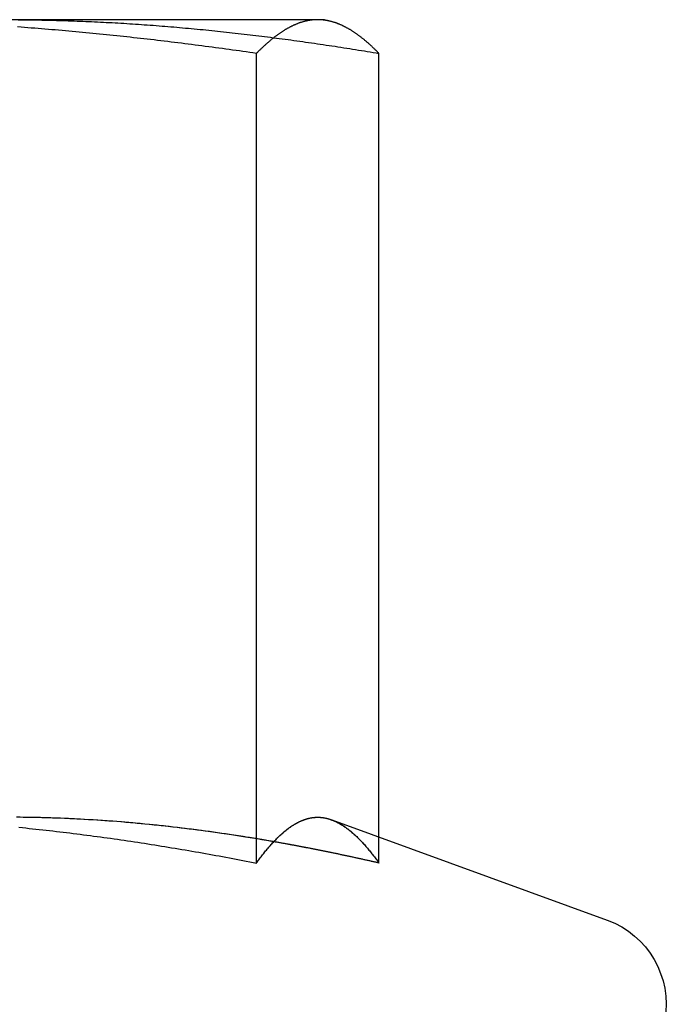
# Model space of a CAD drawing. Extents: x 35 to 1194, y -333 to 374.
# Drawn here: x 158 to 162, y 204 to 210 of the extents above; entities that cross this region are included whole.
import ezdxf

# ---------------------------------------------------------------- set-up
doc = ezdxf.new("R2010")
doc.units = 0
doc.header["$LTSCALE"] = 2
doc.linetypes.add('VERDECKT', pattern=[9.525, 6.35, -3.175])
doc.layers.get('0').update_dxf_attribs({"linetype": 'CONTINUOUS'})
doc.layers.add('STEMPEL', color=3, linetype='CONTINUOUS')

# ---------------------------------------------------------------- blocks, each defined once
blk = doc.blocks.new('A$C9A531FAF')
at = {"extrusion": (0, 1, -2e-16)}
for p, q in [((139.9572, 12.1), (136.9134, 12.1)), ((140, 12.1), (139.9572, 12.1)), ((140, 12.1), (140.0442, 12.0881)), ((139.5804, 6.9179), (139.5804, 11.8927)), ((140.334, 7.0779), (140.334, 11.8927)), ((140.0442, 7.1834), (141.7381, 6.5668))]:
    blk.add_line(p, q, dxfattribs=at)
at = {"color": 1, "linetype": 'VERDECKT', "extrusion": (0, 1, -2e-16)}
blk.add_line((140.334, 6.9179), (140.334, 7.0779), dxfattribs=at)
for points in [[(139.58, 11.8927, 0), (139.559, 11.8958, 0), (139.539, 11.8988, 0), (139.518, 11.9018, 0), (139.497, 11.9047, 0), (139.476, 11.9077, 0), (139.455, 11.9106, 0), (139.434, 11.9136, 0), (139.413, 11.9165, 0), (139.392, 11.9193, 0), (139.371, 11.9222, 0), (139.35, 11.925, 0), (139.329, 11.9279, 0), (139.308, 11.9307, 0), (139.287, 11.9334, 0), (139.266, 11.9362, 0), (139.245, 11.9389, 0), (139.224, 11.9417, 0), (139.203, 11.9444, 0), (139.182, 11.947, 0), (139.161, 11.9497, 0), (139.14, 11.9523, 0), (139.119, 11.955, 0), (139.098, 11.9576, 0), (139.077, 11.9601, 0), (139.056, 11.9627, 0), (139.035, 11.9652, 0), (139.014, 11.9677, 0), (138.993, 11.9702, 0), (138.972, 11.9727, 0), (138.951, 11.9752, 0), (138.93, 11.9776, 0), (138.909, 11.98, 0), (138.888, 11.9824, 0), (138.867, 11.9848, 0), (138.846, 11.9871, 0), (138.825, 11.9894, 0), (138.804, 11.9917, 0), (138.783, 11.994, 0), (138.763, 11.9963, 0), (138.742, 11.9985, 0), (138.721, 12.0007, 0), (138.7, 12.0029, 0), (138.679, 12.0051, 0), (138.658, 12.0073, 0), (138.637, 12.0094, 0), (138.616, 12.0115, 0), (138.595, 12.0136, 0), (138.574, 12.0156, 0), (138.553, 12.0177, 0), (138.532, 12.0197, 0), (138.511, 12.0217, 0), (138.49, 12.0237, 0), (138.469, 12.0256, 0), (138.448, 12.0275, 0), (138.427, 12.0294, 0), (138.406, 12.0313, 0), (138.385, 12.0332, 0), (138.364, 12.035, 0), (138.343, 12.0368, 0), (138.322, 12.0386, 0), (138.301, 12.0403, 0), (138.28, 12.0421, 0), (138.259, 12.0438, 0), (138.238, 12.0455, 0), (138.217, 12.0471, 0), (138.196, 12.0488, 0), (138.175, 12.0504, 0), (138.154, 12.052, 0), (138.133, 12.0535, 0), (138.112, 12.0551, 0)], [(139.957, 12.1, 0), (139.954, 12.1, 0), (139.951, 12.0999, 0), (139.948, 12.0999, 0), (139.945, 12.0998, 0), (139.942, 12.0996, 0), (139.939, 12.0995, 0), (139.936, 12.0993, 0), (139.933, 12.0991, 0), (139.931, 12.0988, 0), (139.928, 12.0986, 0), (139.925, 12.0983, 0), (139.922, 12.0979, 0), (139.919, 12.0976, 0), (139.916, 12.0972, 0), (139.913, 12.0968, 0), (139.91, 12.0963, 0), (139.907, 12.0959, 0), (139.904, 12.0954, 0), (139.901, 12.0948, 0), (139.898, 12.0943, 0), (139.895, 12.0937, 0), (139.892, 12.0931, 0), (139.889, 12.0925, 0), (139.886, 12.0918, 0), (139.883, 12.0911, 0), (139.88, 12.0904, 0), (139.877, 12.0896, 0), (139.874, 12.0889, 0), (139.871, 12.0881, 0), (139.868, 12.0873, 0), (139.865, 12.0864, 0), (139.862, 12.0855, 0), (139.859, 12.0846, 0), (139.856, 12.0837, 0), (139.853, 12.0827, 0), (139.85, 12.0817, 0), (139.847, 12.0807, 0), (139.844, 12.0797, 0), (139.842, 12.0786, 0), (139.839, 12.0776, 0), (139.836, 12.0764, 0), (139.833, 12.0753, 0), (139.83, 12.0741, 0), (139.827, 12.0729, 0), (139.824, 12.0717, 0), (139.821, 12.0705, 0), (139.818, 12.0692, 0), (139.815, 12.0679, 0), (139.812, 12.0666, 0), (139.809, 12.0653, 0), (139.806, 12.0639, 0), (139.803, 12.0625, 0), (139.8, 12.0611, 0), (139.797, 12.0596, 0), (139.794, 12.0582, 0), (139.791, 12.0567, 0), (139.788, 12.0552, 0), (139.785, 12.0536, 0), (139.782, 12.0521, 0), (139.779, 12.0505, 0), (139.776, 12.0489, 0), (139.773, 12.0472, 0), (139.77, 12.0456, 0), (139.767, 12.0439, 0), (139.764, 12.0422, 0), (139.761, 12.0404, 0), (139.758, 12.0387, 0), (139.755, 12.0369, 0), (139.753, 12.0351, 0), (139.75, 12.0332, 0), (139.747, 12.0314, 0), (139.744, 12.0295, 0), (139.741, 12.0276, 0), (139.738, 12.0257, 0), (139.735, 12.0238, 0), (139.732, 12.0218, 0), (139.729, 12.0198, 0), (139.726, 12.0178, 0), (139.723, 12.0157, 0), (139.72, 12.0137, 0), (139.717, 12.0116, 0), (139.714, 12.0095, 0), (139.711, 12.0074, 0), (139.708, 12.0052, 0), (139.705, 12.003, 0), (139.702, 12.0008, 0), (139.699, 11.9986, 0), (139.696, 11.9964, 0), (139.693, 11.9941, 0), (139.69, 11.9919, 0), (139.687, 11.9895, 0), (139.684, 11.9872, 0), (139.681, 11.9849, 0), (139.678, 11.9825, 0), (139.675, 11.9801, 0), (139.672, 11.9777, 0), (139.669, 11.9753, 0), (139.666, 11.9728, 0), (139.664, 11.9703, 0), (139.661, 11.9678, 0), (139.658, 11.9653, 0), (139.655, 11.9628, 0), (139.652, 11.9602, 0), (139.649, 11.9576, 0), (139.646, 11.955, 0), (139.643, 11.9524, 0), (139.64, 11.9498, 0), (139.637, 11.9471, 0), (139.634, 11.9444, 0), (139.631, 11.9417, 0), (139.628, 11.939, 0), (139.625, 11.9363, 0), (139.622, 11.9335, 0), (139.619, 11.9307, 0), (139.616, 11.9279, 0), (139.613, 11.9251, 0), (139.61, 11.9222, 0), (139.607, 11.9194, 0), (139.604, 11.9165, 0), (139.601, 11.9136, 0), (139.598, 11.9107, 0), (139.595, 11.9077, 0), (139.592, 11.9048, 0), (139.589, 11.9018, 0), (139.586, 11.8988, 0), (139.583, 11.8958, 0), (139.58, 11.8927, 0)], [(140.334, 11.8927, 0), (140.331, 11.8958, 0), (140.328, 11.8988, 0), (140.325, 11.9018, 0), (140.322, 11.9048, 0), (140.319, 11.9077, 0), (140.316, 11.9107, 0), (140.313, 11.9136, 0), (140.31, 11.9165, 0), (140.307, 11.9194, 0), (140.304, 11.9222, 0), (140.301, 11.9251, 0), (140.298, 11.9279, 0), (140.295, 11.9307, 0), (140.292, 11.9335, 0), (140.29, 11.9363, 0), (140.287, 11.939, 0), (140.284, 11.9417, 0), (140.281, 11.9444, 0), (140.278, 11.9471, 0), (140.275, 11.9498, 0), (140.272, 11.9524, 0), (140.269, 11.955, 0), (140.266, 11.9576, 0), (140.263, 11.9602, 0), (140.26, 11.9628, 0), (140.257, 11.9653, 0), (140.254, 11.9678, 0), (140.251, 11.9703, 0), (140.248, 11.9728, 0), (140.245, 11.9753, 0), (140.242, 11.9777, 0), (140.239, 11.9801, 0), (140.236, 11.9825, 0), (140.233, 11.9849, 0), (140.23, 11.9872, 0), (140.227, 11.9895, 0), (140.224, 11.9919, 0), (140.221, 11.9941, 0), (140.218, 11.9964, 0), (140.215, 11.9986, 0), (140.212, 12.0008, 0), (140.209, 12.003, 0), (140.206, 12.0052, 0), (140.203, 12.0074, 0), (140.201, 12.0095, 0), (140.198, 12.0116, 0), (140.195, 12.0137, 0), (140.192, 12.0157, 0), (140.189, 12.0178, 0), (140.186, 12.0198, 0), (140.183, 12.0218, 0), (140.18, 12.0238, 0), (140.177, 12.0257, 0), (140.174, 12.0276, 0), (140.171, 12.0295, 0), (140.168, 12.0314, 0), (140.165, 12.0332, 0), (140.162, 12.0351, 0), (140.159, 12.0369, 0), (140.156, 12.0387, 0), (140.153, 12.0404, 0), (140.15, 12.0422, 0), (140.147, 12.0439, 0), (140.144, 12.0456, 0), (140.141, 12.0472, 0), (140.138, 12.0489, 0), (140.135, 12.0505, 0), (140.132, 12.0521, 0), (140.129, 12.0536, 0), (140.126, 12.0552, 0), (140.123, 12.0567, 0), (140.12, 12.0582, 0), (140.117, 12.0596, 0), (140.114, 12.0611, 0), (140.112, 12.0625, 0), (140.109, 12.0639, 0), (140.106, 12.0653, 0), (140.103, 12.0666, 0), (140.1, 12.0679, 0), (140.097, 12.0692, 0), (140.094, 12.0705, 0), (140.091, 12.0717, 0), (140.088, 12.0729, 0), (140.085, 12.0741, 0), (140.082, 12.0753, 0), (140.079, 12.0764, 0), (140.076, 12.0776, 0), (140.073, 12.0786, 0), (140.07, 12.0797, 0), (140.067, 12.0807, 0), (140.064, 12.0817, 0), (140.061, 12.0827, 0), (140.058, 12.0837, 0), (140.055, 12.0846, 0), (140.052, 12.0855, 0), (140.049, 12.0864, 0), (140.046, 12.0873, 0), (140.043, 12.0881, 0), (140.04, 12.0889, 0), (140.037, 12.0896, 0), (140.034, 12.0904, 0), (140.031, 12.0911, 0), (140.028, 12.0918, 0), (140.025, 12.0925, 0), (140.022, 12.0931, 0), (140.02, 12.0937, 0), (140.017, 12.0943, 0), (140.014, 12.0948, 0), (140.011, 12.0954, 0), (140.008, 12.0959, 0), (140.005, 12.0963, 0), (140.002, 12.0968, 0), (139.999, 12.0972, 0), (139.996, 12.0976, 0), (139.993, 12.0979, 0), (139.99, 12.0983, 0), (139.987, 12.0986, 0), (139.984, 12.0988, 0), (139.981, 12.0991, 0), (139.978, 12.0993, 0), (139.975, 12.0995, 0), (139.972, 12.0996, 0), (139.969, 12.0998, 0), (139.966, 12.0999, 0), (139.963, 12.0999, 0), (139.96, 12.1, 0), (139.957, 12.1, 0)], [(138.12, 7.1376, 0), (138.141, 7.1355, 0), (138.162, 7.1334, 0), (138.183, 7.1312, 0), (138.204, 7.129, 0), (138.224, 7.1268, 0), (138.245, 7.1245, 0), (138.266, 7.1222, 0), (138.287, 7.1199, 0), (138.308, 7.1176, 0), (138.329, 7.1152, 0), (138.35, 7.1128, 0), (138.371, 7.1103, 0), (138.392, 7.1078, 0), (138.412, 7.1053, 0), (138.433, 7.1028, 0), (138.454, 7.1002, 0), (138.475, 7.0976, 0), (138.496, 7.0949, 0), (138.517, 7.0923, 0), (138.538, 7.0896, 0), (138.559, 7.0868, 0), (138.579, 7.0841, 0), (138.6, 7.0813, 0), (138.621, 7.0785, 0), (138.642, 7.0756, 0), (138.663, 7.0727, 0), (138.684, 7.0698, 0), (138.705, 7.0669, 0), (138.726, 7.0639, 0), (138.746, 7.0609, 0), (138.767, 7.0579, 0), (138.788, 7.0548, 0), (138.809, 7.0517, 0), (138.83, 7.0486, 0), (138.851, 7.0455, 0), (138.872, 7.0423, 0), (138.892, 7.0391, 0), (138.913, 7.0358, 0), (138.934, 7.0326, 0), (138.955, 7.0293, 0), (138.976, 7.026, 0), (138.997, 7.0226, 0), (139.018, 7.0193, 0), (139.038, 7.0159, 0), (139.059, 7.0124, 0), (139.08, 7.009, 0), (139.101, 7.0055, 0), (139.122, 7.002, 0), (139.143, 6.9984, 0), (139.164, 6.9948, 0), (139.184, 6.9912, 0), (139.205, 6.9876, 0), (139.226, 6.984, 0), (139.247, 6.9803, 0), (139.268, 6.9766, 0), (139.289, 6.9729, 0), (139.31, 6.9691, 0), (139.33, 6.9653, 0), (139.351, 6.9615, 0), (139.372, 6.9577, 0), (139.393, 6.9538, 0), (139.414, 6.9499, 0), (139.435, 6.946, 0), (139.455, 6.9421, 0), (139.476, 6.9381, 0), (139.497, 6.9341, 0), (139.518, 6.9301, 0), (139.539, 6.9261, 0), (139.56, 6.922, 0), (139.58, 6.9179, 0)], [(139.58, 6.9179, 0), (139.583, 6.922, 0), (139.586, 6.926, 0), (139.589, 6.93, 0), (139.592, 6.934, 0), (139.595, 6.9379, 0), (139.598, 6.9418, 0), (139.601, 6.9457, 0), (139.604, 6.9496, 0), (139.607, 6.9534, 0), (139.61, 6.9573, 0), (139.612, 6.961, 0), (139.615, 6.9648, 0), (139.618, 6.9685, 0), (139.621, 6.9723, 0), (139.624, 6.976, 0), (139.627, 6.9796, 0), (139.63, 6.9833, 0), (139.633, 6.9869, 0), (139.636, 6.9905, 0), (139.639, 6.994, 0), (139.642, 6.9976, 0), (139.644, 7.0011, 0), (139.647, 7.0045, 0), (139.65, 7.008, 0), (139.653, 7.0114, 0), (139.656, 7.0148, 0), (139.659, 7.0182, 0), (139.662, 7.0215, 0), (139.665, 7.0248, 0), (139.668, 7.0281, 0), (139.671, 7.0314, 0), (139.674, 7.0346, 0), (139.676, 7.0378, 0), (139.679, 7.041, 0), (139.682, 7.0441, 0), (139.685, 7.0473, 0), (139.688, 7.0503, 0), (139.691, 7.0534, 0), (139.694, 7.0564, 0), (139.697, 7.0594, 0), (139.7, 7.0624, 0), (139.703, 7.0654, 0), (139.706, 7.0683, 0), (139.708, 7.0712, 0), (139.711, 7.074, 0), (139.714, 7.0769, 0), (139.717, 7.0797, 0), (139.72, 7.0824, 0), (139.723, 7.0852, 0), (139.726, 7.0879, 0), (139.729, 7.0906, 0), (139.732, 7.0932, 0), (139.735, 7.0959, 0), (139.738, 7.0984, 0), (139.74, 7.101, 0), (139.743, 7.1035, 0), (139.746, 7.106, 0), (139.749, 7.1085, 0), (139.752, 7.1109, 0), (139.755, 7.1134, 0), (139.758, 7.1157, 0), (139.761, 7.1181, 0), (139.764, 7.1204, 0), (139.767, 7.1227, 0), (139.77, 7.125, 0), (139.773, 7.1272, 0), (139.775, 7.1294, 0), (139.778, 7.1315, 0), (139.781, 7.1337, 0), (139.784, 7.1357, 0), (139.787, 7.1378, 0), (139.79, 7.1399, 0), (139.793, 7.1418, 0), (139.796, 7.1438, 0), (139.799, 7.1457, 0), (139.802, 7.1477, 0), (139.805, 7.1495, 0), (139.807, 7.1514, 0), (139.81, 7.1532, 0), (139.813, 7.155, 0), (139.816, 7.1567, 0), (139.819, 7.1584, 0), (139.822, 7.1601, 0), (139.825, 7.1617, 0), (139.828, 7.1633, 0), (139.831, 7.1649, 0), (139.834, 7.1664, 0), (139.837, 7.1679, 0), (139.839, 7.1694, 0), (139.842, 7.1708, 0), (139.845, 7.1723, 0), (139.848, 7.1736, 0), (139.851, 7.175, 0), (139.854, 7.1763, 0), (139.857, 7.1775, 0), (139.86, 7.1788, 0), (139.863, 7.18, 0), (139.866, 7.1811, 0), (139.869, 7.1823, 0), (139.871, 7.1834, 0), (139.874, 7.1844, 0), (139.877, 7.1854, 0), (139.88, 7.1864, 0), (139.883, 7.1874, 0), (139.886, 7.1883, 0), (139.889, 7.1892, 0), (139.892, 7.19, 0), (139.895, 7.1908, 0), (139.898, 7.1916, 0), (139.901, 7.1924, 0), (139.903, 7.1931, 0), (139.906, 7.1937, 0), (139.909, 7.1944, 0), (139.912, 7.195, 0), (139.915, 7.1955, 0), (139.918, 7.196, 0), (139.921, 7.1965, 0), (139.924, 7.197, 0), (139.927, 7.1974, 0), (139.93, 7.1978, 0), (139.933, 7.1981, 0), (139.935, 7.1984, 0), (139.938, 7.1987, 0), (139.941, 7.1989, 0), (139.944, 7.1991, 0), (139.947, 7.1992, 0), (139.95, 7.1993, 0), (139.953, 7.1994, 0), (139.956, 7.1994, 0), (139.959, 7.1994, 0), (139.962, 7.1994, 0), (139.965, 7.1993, 0), (139.967, 7.1992, 0), (139.97, 7.1991, 0), (139.973, 7.1989, 0), (139.976, 7.1986, 0), (139.979, 7.1984, 0), (139.982, 7.1981, 0), (139.985, 7.1977, 0), (139.988, 7.1974, 0), (139.991, 7.197, 0), (139.994, 7.1965, 0), (139.997, 7.196, 0), (140, 7.1955, 0), (140.002, 7.1949, 0), (140.005, 7.1943, 0), (140.008, 7.1937, 0), (140.011, 7.193, 0), (140.014, 7.1923, 0), (140.017, 7.1916, 0), (140.02, 7.1908, 0), (140.023, 7.19, 0), (140.026, 7.1891, 0), (140.029, 7.1883, 0), (140.032, 7.1873, 0), (140.034, 7.1864, 0), (140.037, 7.1854, 0), (140.04, 7.1844, 0), (140.043, 7.1833, 0)], [(139.688, 7.0488, 0), (139.688, 7.0488, 0), (139.688, 7.0488, 0), (139.688, 7.0488, 0), (139.688, 7.0488, 0), (139.688, 7.0488, 0), (139.688, 7.0488, 0), (139.688, 7.0488, 0), (139.688, 7.0489, 0), (139.688, 7.0489, 0), (139.688, 7.0489, 0), (139.688, 7.0489, 0), (139.688, 7.0489, 0), (139.688, 7.0489, 0), (139.688, 7.0489, 0), (139.688, 7.0489, 0), (139.688, 7.0489, 0), (139.688, 7.0489, 0), (139.688, 7.0489, 0), (139.688, 7.0489, 0), (139.688, 7.0489, 0), (139.688, 7.0489, 0), (139.688, 7.0489, 0), (139.688, 7.0489, 0), (139.688, 7.0489, 0), (139.688, 7.0489, 0), (139.688, 7.0489, 0), (139.688, 7.0489, 0), (139.688, 7.0489, 0), (139.688, 7.0489, 0), (139.688, 7.0489, 0), (139.688, 7.0489, 0), (139.688, 7.0489, 0), (139.688, 7.0489, 0), (139.688, 7.0489, 0), (139.688, 7.0489, 0), (139.688, 7.0489, 0), (139.688, 7.0489, 0), (139.688, 7.0489, 0), (139.688, 7.0489, 0), (139.688, 7.0489, 0), (139.688, 7.0489, 0), (139.688, 7.0489, 0), (139.688, 7.0489, 0), (139.688, 7.0489, 0), (139.688, 7.0489, 0), (139.688, 7.0489, 0), (139.688, 7.0489, 0), (139.688, 7.0489, 0), (139.688, 7.0489, 0), (139.688, 7.0489, 0), (139.688, 7.0489, 0), (139.688, 7.0489, 0), (139.688, 7.0489, 0), (139.688, 7.0489, 0), (139.688, 7.0489, 0), (139.688, 7.0489, 0), (139.688, 7.0489, 0), (139.688, 7.0489, 0), (139.688, 7.0489, 0), (139.688, 7.0489, 0), (139.688, 7.0489, 0), (139.688, 7.0489, 0), (139.688, 7.0489, 0), (139.688, 7.0489, 0), (139.687, 7.0489, 0), (139.687, 7.0489, 0), (139.687, 7.0489, 0), (139.687, 7.049, 0), (139.687, 7.049, 0), (139.687, 7.049, 0), (139.687, 7.049, 0), (139.687, 7.049, 0), (139.687, 7.049, 0), (139.687, 7.049, 0), (139.687, 7.049, 0), (139.687, 7.049, 0), (139.687, 7.049, 0), (139.687, 7.049, 0), (139.687, 7.049, 0), (139.687, 7.049, 0), (139.687, 7.049, 0), (139.687, 7.049, 0), (139.687, 7.049, 0), (139.687, 7.049, 0), (139.687, 7.049, 0), (139.687, 7.049, 0), (139.687, 7.049, 0), (139.687, 7.049, 0), (139.687, 7.049, 0), (139.687, 7.049, 0), (139.687, 7.049, 0), (139.687, 7.049, 0), (139.687, 7.049, 0), (139.687, 7.049, 0), (139.687, 7.049, 0), (139.687, 7.049, 0), (139.687, 7.049, 0), (139.687, 7.049, 0), (139.687, 7.049, 0), (139.687, 7.049, 0), (139.687, 7.049, 0), (139.687, 7.049, 0), (139.687, 7.049, 0), (139.687, 7.049, 0), (139.687, 7.049, 0), (139.687, 7.049, 0), (139.687, 7.049, 0), (139.687, 7.049, 0), (139.687, 7.049, 0), (139.687, 7.049, 0), (139.687, 7.049, 0), (139.687, 7.049, 0), (139.687, 7.049, 0), (139.687, 7.049, 0), (139.687, 7.049, 0), (139.687, 7.049, 0), (139.687, 7.049, 0), (139.687, 7.049, 0), (139.687, 7.049, 0), (139.687, 7.049, 0), (139.687, 7.0491, 0), (139.687, 7.0491, 0), (139.687, 7.0491, 0), (139.687, 7.0491, 0), (139.687, 7.0491, 0), (139.687, 7.0491, 0), (139.687, 7.0491, 0)]]:
    blk.add_polyline3d(points)
at = {"color": 1}
for points in [[(138.116, 12.0998, 0), (138.134, 12.0996, 0), (138.152, 12.0995, 0), (138.17, 12.0993, 0), (138.188, 12.0991, 0), (138.206, 12.0988, 0), (138.224, 12.0986, 0), (138.242, 12.0983, 0), (138.26, 12.0979, 0), (138.278, 12.0976, 0), (138.296, 12.0972, 0), (138.314, 12.0968, 0), (138.332, 12.0963, 0), (138.35, 12.0959, 0), (138.368, 12.0954, 0), (138.386, 12.0948, 0), (138.404, 12.0943, 0), (138.423, 12.0937, 0), (138.441, 12.0931, 0), (138.459, 12.0925, 0), (138.477, 12.0918, 0), (138.495, 12.0911, 0), (138.513, 12.0904, 0), (138.531, 12.0896, 0), (138.549, 12.0889, 0), (138.567, 12.0881, 0), (138.585, 12.0873, 0), (138.603, 12.0864, 0), (138.621, 12.0855, 0), (138.639, 12.0846, 0), (138.657, 12.0837, 0), (138.675, 12.0827, 0), (138.693, 12.0817, 0), (138.711, 12.0807, 0), (138.729, 12.0797, 0), (138.747, 12.0786, 0), (138.765, 12.0776, 0), (138.783, 12.0764, 0), (138.801, 12.0753, 0), (138.819, 12.0741, 0), (138.837, 12.0729, 0), (138.855, 12.0717, 0), (138.873, 12.0705, 0), (138.891, 12.0692, 0), (138.909, 12.0679, 0), (138.927, 12.0666, 0), (138.945, 12.0653, 0), (138.963, 12.0639, 0), (138.982, 12.0625, 0), (139, 12.0611, 0), (139.018, 12.0596, 0), (139.036, 12.0582, 0), (139.054, 12.0567, 0), (139.072, 12.0552, 0), (139.09, 12.0536, 0), (139.108, 12.0521, 0), (139.126, 12.0505, 0), (139.144, 12.0489, 0), (139.162, 12.0472, 0), (139.18, 12.0456, 0), (139.198, 12.0439, 0), (139.216, 12.0422, 0), (139.234, 12.0404, 0), (139.252, 12.0387, 0), (139.27, 12.0369, 0), (139.288, 12.0351, 0), (139.306, 12.0332, 0), (139.324, 12.0314, 0), (139.342, 12.0295, 0), (139.36, 12.0276, 0), (139.378, 12.0257, 0), (139.396, 12.0238, 0), (139.414, 12.0218, 0), (139.432, 12.0198, 0), (139.45, 12.0178, 0), (139.468, 12.0157, 0), (139.486, 12.0137, 0), (139.504, 12.0116, 0), (139.523, 12.0095, 0), (139.541, 12.0074, 0), (139.559, 12.0052, 0), (139.577, 12.003, 0), (139.595, 12.0008, 0), (139.613, 11.9986, 0), (139.631, 11.9964, 0), (139.649, 11.9941, 0), (139.667, 11.9919, 0), (139.685, 11.9895, 0), (139.703, 11.9872, 0), (139.721, 11.9849, 0), (139.739, 11.9825, 0), (139.757, 11.9801, 0), (139.775, 11.9777, 0), (139.793, 11.9753, 0), (139.811, 11.9728, 0), (139.829, 11.9703, 0), (139.847, 11.9678, 0), (139.865, 11.9653, 0), (139.883, 11.9628, 0), (139.901, 11.9602, 0), (139.919, 11.9576, 0), (139.937, 11.955, 0), (139.955, 11.9524, 0), (139.973, 11.9498, 0), (139.991, 11.9471, 0), (140.009, 11.9444, 0), (140.027, 11.9417, 0), (140.045, 11.939, 0), (140.064, 11.9363, 0), (140.082, 11.9335, 0), (140.1, 11.9307, 0), (140.118, 11.9279, 0), (140.136, 11.9251, 0), (140.154, 11.9222, 0), (140.172, 11.9194, 0), (140.19, 11.9165, 0), (140.208, 11.9136, 0), (140.226, 11.9107, 0), (140.244, 11.9077, 0), (140.262, 11.9048, 0), (140.28, 11.9018, 0), (140.298, 11.8988, 0), (140.316, 11.8958, 0), (140.334, 11.8927, 0)], [(138.12, 7.1376, 0), (138.141, 7.1355, 0), (138.162, 7.1334, 0), (138.183, 7.1312, 0), (138.204, 7.129, 0), (138.224, 7.1268, 0), (138.245, 7.1245, 0), (138.266, 7.1222, 0), (138.287, 7.1199, 0), (138.308, 7.1176, 0), (138.329, 7.1152, 0), (138.35, 7.1128, 0), (138.371, 7.1103, 0), (138.392, 7.1078, 0), (138.412, 7.1053, 0), (138.433, 7.1028, 0), (138.454, 7.1002, 0), (138.475, 7.0976, 0), (138.496, 7.0949, 0), (138.517, 7.0923, 0), (138.538, 7.0896, 0), (138.559, 7.0868, 0), (138.579, 7.0841, 0), (138.6, 7.0813, 0), (138.621, 7.0785, 0), (138.642, 7.0756, 0), (138.663, 7.0727, 0), (138.684, 7.0698, 0), (138.705, 7.0669, 0), (138.726, 7.0639, 0), (138.746, 7.0609, 0), (138.767, 7.0579, 0), (138.788, 7.0548, 0), (138.809, 7.0517, 0), (138.83, 7.0486, 0), (138.851, 7.0455, 0), (138.872, 7.0423, 0), (138.892, 7.0391, 0), (138.913, 7.0358, 0), (138.934, 7.0326, 0), (138.955, 7.0293, 0), (138.976, 7.026, 0), (138.997, 7.0226, 0), (139.018, 7.0193, 0), (139.038, 7.0159, 0), (139.059, 7.0124, 0), (139.08, 7.009, 0), (139.101, 7.0055, 0), (139.122, 7.002, 0), (139.143, 6.9984, 0), (139.164, 6.9948, 0), (139.184, 6.9912, 0), (139.205, 6.9876, 0), (139.226, 6.984, 0), (139.247, 6.9803, 0), (139.268, 6.9766, 0), (139.289, 6.9729, 0), (139.31, 6.9691, 0), (139.33, 6.9653, 0), (139.351, 6.9615, 0), (139.372, 6.9577, 0), (139.393, 6.9538, 0), (139.414, 6.9499, 0), (139.435, 6.946, 0), (139.455, 6.9421, 0), (139.476, 6.9381, 0), (139.497, 6.9341, 0), (139.518, 6.9301, 0), (139.539, 6.9261, 0), (139.56, 6.922, 0), (139.58, 6.9179, 0)], [(140.334, 6.9179, 0), (140.305, 6.9245, 0), (140.276, 6.931, 0), (140.248, 6.9375, 0), (140.219, 6.9438, 0), (140.19, 6.9501, 0), (140.161, 6.9564, 0), (140.132, 6.9626, 0), (140.104, 6.9687, 0), (140.075, 6.9747, 0), (140.046, 6.9807, 0), (140.017, 6.9866, 0), (139.988, 6.9924, 0), (139.96, 6.9981, 0), (139.931, 7.0038, 0), (139.902, 7.0095, 0), (139.873, 7.015, 0), (139.844, 7.0205, 0), (139.815, 7.0259, 0), (139.787, 7.0312, 0), (139.758, 7.0364, 0), (139.729, 7.0416, 0), (139.7, 7.0467, 0), (139.671, 7.0517, 0), (139.643, 7.0567, 0), (139.614, 7.0616, 0), (139.585, 7.0664, 0), (139.556, 7.0711, 0), (139.527, 7.0757, 0), (139.499, 7.0803, 0), (139.47, 7.0848, 0), (139.441, 7.0892, 0), (139.412, 7.0935, 0), (139.383, 7.0978, 0), (139.355, 7.102, 0), (139.326, 7.106, 0), (139.297, 7.1101, 0), (139.268, 7.114, 0), (139.239, 7.1178, 0), (139.211, 7.1216, 0), (139.182, 7.1253, 0), (139.153, 7.1289, 0), (139.124, 7.1324, 0), (139.095, 7.1358, 0), (139.066, 7.1391, 0), (139.038, 7.1424, 0), (139.009, 7.1456, 0), (138.98, 7.1487, 0), (138.951, 7.1517, 0), (138.922, 7.1546, 0), (138.894, 7.1574, 0), (138.865, 7.1602, 0), (138.836, 7.1628, 0), (138.807, 7.1654, 0), (138.778, 7.1678, 0), (138.75, 7.1702, 0), (138.721, 7.1725, 0), (138.692, 7.1747, 0), (138.663, 7.1768, 0), (138.634, 7.1789, 0), (138.606, 7.1808, 0), (138.577, 7.1826, 0), (138.548, 7.1844, 0), (138.519, 7.186, 0), (138.49, 7.1876, 0), (138.462, 7.1891, 0), (138.433, 7.1904, 0), (138.404, 7.1917, 0), (138.375, 7.1929, 0), (138.346, 7.194, 0), (138.317, 7.195, 0), (138.289, 7.1959, 0), (138.26, 7.1966, 0), (138.231, 7.1973, 0), (138.202, 7.1979, 0), (138.173, 7.1984, 0), (138.145, 7.1988, 0), (138.116, 7.1991, 0)], [(139.687, 7.0491, 0), (139.662, 7.0534, 0), (139.637, 7.0576, 0), (139.613, 7.0618, 0), (139.588, 7.0659, 0), (139.563, 7.07, 0), (139.538, 7.074, 0), (139.514, 7.0779, 0), (139.489, 7.0818, 0), (139.464, 7.0856, 0), (139.44, 7.0894, 0), (139.415, 7.0931, 0), (139.39, 7.0968, 0), (139.365, 7.1004, 0), (139.341, 7.104, 0), (139.316, 7.1074, 0), (139.291, 7.1109, 0), (139.266, 7.1142, 0), (139.242, 7.1175, 0), (139.217, 7.1208, 0), (139.192, 7.1239, 0), (139.167, 7.1271, 0), (139.143, 7.1301, 0), (139.118, 7.1331, 0), (139.093, 7.1361, 0), (139.068, 7.1389, 0), (139.044, 7.1417, 0), (139.019, 7.1445, 0), (138.994, 7.1472, 0), (138.97, 7.1498, 0), (138.945, 7.1523, 0), (138.92, 7.1548, 0), (138.895, 7.1573, 0), (138.871, 7.1596, 0), (138.846, 7.1619, 0), (138.821, 7.1642, 0), (138.796, 7.1663, 0), (138.772, 7.1684, 0), (138.747, 7.1705, 0), (138.722, 7.1724, 0), (138.697, 7.1743, 0), (138.673, 7.1762, 0), (138.648, 7.1779, 0), (138.623, 7.1796, 0), (138.598, 7.1813, 0), (138.574, 7.1828, 0), (138.549, 7.1843, 0), (138.524, 7.1857, 0), (138.499, 7.1871, 0), (138.475, 7.1884, 0), (138.45, 7.1896, 0), (138.425, 7.1908, 0), (138.401, 7.1918, 0), (138.376, 7.1929, 0), (138.351, 7.1938, 0), (138.326, 7.1947, 0), (138.302, 7.1955, 0), (138.277, 7.1962, 0), (138.252, 7.1968, 0), (138.227, 7.1974, 0), (138.203, 7.1979, 0), (138.178, 7.1984, 0), (138.153, 7.1987, 0), (138.128, 7.199, 0), (138.104, 7.1992, 0)], [(139.58, 6.9179, 0), (139.585, 6.9245, 0), (139.59, 6.931, 0), (139.595, 6.9375, 0), (139.599, 6.9438, 0), (139.604, 6.9501, 0), (139.609, 6.9564, 0), (139.614, 6.9626, 0), (139.618, 6.9687, 0), (139.623, 6.9747, 0), (139.628, 6.9807, 0), (139.633, 6.9866, 0), (139.637, 6.9924, 0), (139.642, 6.9981, 0), (139.647, 7.0038, 0), (139.652, 7.0095, 0), (139.656, 7.015, 0), (139.661, 7.0205, 0), (139.666, 7.0259, 0), (139.67, 7.0312, 0), (139.675, 7.0364, 0), (139.68, 7.0416, 0), (139.685, 7.0467, 0), (139.689, 7.0517, 0), (139.694, 7.0567, 0), (139.699, 7.0616, 0), (139.704, 7.0664, 0), (139.708, 7.0711, 0), (139.713, 7.0757, 0), (139.718, 7.0803, 0), (139.723, 7.0848, 0), (139.727, 7.0892, 0), (139.732, 7.0935, 0), (139.737, 7.0978, 0), (139.742, 7.102, 0), (139.746, 7.106, 0), (139.751, 7.1101, 0), (139.756, 7.114, 0), (139.761, 7.1178, 0), (139.765, 7.1216, 0), (139.77, 7.1253, 0), (139.775, 7.1289, 0), (139.779, 7.1324, 0), (139.784, 7.1358, 0), (139.789, 7.1391, 0), (139.794, 7.1424, 0), (139.798, 7.1456, 0), (139.803, 7.1487, 0), (139.808, 7.1517, 0), (139.813, 7.1546, 0), (139.817, 7.1574, 0), (139.822, 7.1602, 0), (139.827, 7.1628, 0), (139.832, 7.1654, 0), (139.836, 7.1678, 0), (139.841, 7.1702, 0), (139.846, 7.1725, 0), (139.851, 7.1747, 0), (139.855, 7.1768, 0), (139.86, 7.1789, 0), (139.865, 7.1808, 0), (139.87, 7.1826, 0), (139.874, 7.1844, 0), (139.879, 7.186, 0), (139.884, 7.1876, 0), (139.889, 7.1891, 0), (139.893, 7.1904, 0), (139.898, 7.1917, 0), (139.903, 7.1929, 0), (139.907, 7.194, 0), (139.912, 7.195, 0), (139.917, 7.1959, 0), (139.922, 7.1966, 0), (139.926, 7.1973, 0), (139.931, 7.1979, 0), (139.936, 7.1984, 0), (139.941, 7.1988, 0), (139.945, 7.1991, 0), (139.95, 7.1993, 0), (139.955, 7.1994, 0), (139.96, 7.1994, 0), (139.964, 7.1993, 0), (139.969, 7.1991, 0), (139.974, 7.1988, 0), (139.979, 7.1984, 0), (139.983, 7.1979, 0), (139.988, 7.1973, 0), (139.993, 7.1966, 0), (139.998, 7.1959, 0), (140.002, 7.195, 0), (140.007, 7.194, 0), (140.012, 7.1929, 0), (140.016, 7.1917, 0), (140.021, 7.1904, 0), (140.026, 7.1891, 0), (140.031, 7.1876, 0), (140.035, 7.186, 0), (140.04, 7.1844, 0), (140.045, 7.1826, 0), (140.05, 7.1808, 0), (140.054, 7.1789, 0), (140.059, 7.1768, 0), (140.064, 7.1747, 0), (140.069, 7.1725, 0), (140.073, 7.1702, 0), (140.078, 7.1678, 0), (140.083, 7.1654, 0), (140.088, 7.1628, 0), (140.092, 7.1602, 0), (140.097, 7.1574, 0), (140.102, 7.1546, 0), (140.107, 7.1517, 0), (140.111, 7.1487, 0), (140.116, 7.1456, 0), (140.121, 7.1424, 0), (140.125, 7.1391, 0), (140.13, 7.1358, 0), (140.135, 7.1324, 0), (140.14, 7.1289, 0), (140.144, 7.1253, 0), (140.149, 7.1216, 0), (140.154, 7.1178, 0), (140.159, 7.114, 0), (140.163, 7.1101, 0), (140.168, 7.106, 0), (140.173, 7.102, 0), (140.178, 7.0978, 0), (140.182, 7.0935, 0), (140.187, 7.0892, 0), (140.192, 7.0848, 0), (140.197, 7.0803, 0), (140.201, 7.0757, 0), (140.206, 7.0711, 0), (140.211, 7.0664, 0), (140.216, 7.0616, 0), (140.22, 7.0567, 0), (140.225, 7.0517, 0), (140.23, 7.0467, 0), (140.234, 7.0416, 0), (140.239, 7.0364, 0), (140.244, 7.0312, 0), (140.249, 7.0259, 0), (140.253, 7.0205, 0), (140.258, 7.015, 0), (140.263, 7.0095, 0), (140.268, 7.0038, 0), (140.272, 6.9981, 0), (140.277, 6.9924, 0), (140.282, 6.9866, 0), (140.287, 6.9807, 0), (140.291, 6.9747, 0), (140.296, 6.9687, 0), (140.301, 6.9626, 0), (140.306, 6.9564, 0), (140.31, 6.9501, 0), (140.315, 6.9438, 0), (140.32, 6.9375, 0), (140.325, 6.931, 0), (140.329, 6.9245, 0), (140.334, 6.9179, 0)], [(140.043, 7.1833, 0), (140.045, 7.1824, 0), (140.048, 7.1815, 0), (140.05, 7.1806, 0), (140.052, 7.1797, 0), (140.055, 7.1788, 0), (140.057, 7.1778, 0), (140.059, 7.1768, 0), (140.061, 7.1758, 0), (140.064, 7.1748, 0), (140.066, 7.1737, 0), (140.068, 7.1726, 0), (140.071, 7.1715, 0), (140.073, 7.1704, 0), (140.075, 7.1693, 0), (140.078, 7.1681, 0), (140.08, 7.167, 0), (140.082, 7.1658, 0), (140.084, 7.1645, 0), (140.087, 7.1633, 0), (140.089, 7.162, 0), (140.091, 7.1608, 0), (140.094, 7.1594, 0), (140.096, 7.1581, 0), (140.098, 7.1568, 0), (140.1, 7.1554, 0), (140.103, 7.154, 0), (140.105, 7.1526, 0), (140.107, 7.1512, 0), (140.11, 7.1498, 0), (140.112, 7.1483, 0), (140.114, 7.1468, 0), (140.116, 7.1453, 0), (140.119, 7.1438, 0), (140.121, 7.1422, 0), (140.123, 7.1406, 0), (140.126, 7.1391, 0), (140.128, 7.1375, 0), (140.13, 7.1358, 0), (140.132, 7.1342, 0), (140.135, 7.1325, 0), (140.137, 7.1308, 0), (140.139, 7.1291, 0), (140.142, 7.1274, 0), (140.144, 7.1257, 0), (140.146, 7.1239, 0), (140.149, 7.1221, 0), (140.151, 7.1203, 0), (140.153, 7.1185, 0), (140.155, 7.1166, 0), (140.158, 7.1148, 0), (140.16, 7.1129, 0), (140.162, 7.111, 0), (140.165, 7.1091, 0), (140.167, 7.1071, 0), (140.169, 7.1052, 0), (140.171, 7.1032, 0), (140.174, 7.1012, 0), (140.176, 7.0992, 0), (140.178, 7.0972, 0), (140.181, 7.0951, 0), (140.183, 7.0931, 0), (140.185, 7.091, 0), (140.187, 7.0889, 0), (140.19, 7.0868, 0), (140.192, 7.0846, 0), (140.194, 7.0824, 0), (140.197, 7.0803, 0), (140.199, 7.0781, 0), (140.201, 7.0759, 0), (140.203, 7.0736, 0), (140.206, 7.0714, 0), (140.208, 7.0691, 0), (140.21, 7.0668, 0), (140.213, 7.0645, 0), (140.215, 7.0622, 0), (140.217, 7.0598, 0), (140.22, 7.0575, 0), (140.222, 7.0551, 0), (140.224, 7.0527, 0), (140.226, 7.0503, 0), (140.229, 7.0479, 0), (140.231, 7.0454, 0), (140.233, 7.043, 0), (140.236, 7.0405, 0), (140.238, 7.038, 0), (140.24, 7.0355, 0), (140.242, 7.0329, 0), (140.245, 7.0304, 0), (140.247, 7.0278, 0), (140.249, 7.0252, 0), (140.252, 7.0226, 0), (140.254, 7.02, 0), (140.256, 7.0174, 0), (140.258, 7.0147, 0), (140.261, 7.012, 0), (140.263, 7.0093, 0), (140.265, 7.0066, 0), (140.268, 7.0039, 0), (140.27, 7.0012, 0), (140.272, 6.9984, 0), (140.274, 6.9957, 0), (140.277, 6.9929, 0), (140.279, 6.9901, 0), (140.281, 6.9872, 0), (140.284, 6.9844, 0), (140.286, 6.9815, 0), (140.288, 6.9787, 0), (140.291, 6.9758, 0), (140.293, 6.9729, 0), (140.295, 6.97, 0), (140.297, 6.967, 0), (140.3, 6.9641, 0), (140.302, 6.9611, 0), (140.304, 6.9581, 0), (140.307, 6.9551, 0), (140.309, 6.9521, 0), (140.311, 6.9491, 0), (140.313, 6.946, 0), (140.316, 6.943, 0), (140.318, 6.9399, 0), (140.32, 6.9368, 0), (140.323, 6.9337, 0), (140.325, 6.9306, 0), (140.327, 6.9274, 0), (140.329, 6.9243, 0), (140.332, 6.9211, 0), (140.334, 6.9179, 0)], [(140.334, 6.9179, 0), (140.329, 6.9191, 0), (140.324, 6.9203, 0), (140.319, 6.9214, 0), (140.314, 6.9226, 0), (140.309, 6.9237, 0), (140.304, 6.9249, 0), (140.298, 6.926, 0), (140.293, 6.9272, 0), (140.288, 6.9283, 0), (140.283, 6.9295, 0), (140.278, 6.9306, 0), (140.273, 6.9318, 0), (140.268, 6.9329, 0), (140.263, 6.9341, 0), (140.258, 6.9352, 0), (140.253, 6.9363, 0), (140.248, 6.9375, 0), (140.242, 6.9386, 0), (140.237, 6.9397, 0), (140.232, 6.9408, 0), (140.227, 6.942, 0), (140.222, 6.9431, 0), (140.217, 6.9442, 0), (140.212, 6.9453, 0), (140.207, 6.9464, 0), (140.202, 6.9476, 0), (140.197, 6.9487, 0), (140.192, 6.9498, 0), (140.187, 6.9509, 0), (140.181, 6.952, 0), (140.176, 6.9531, 0), (140.171, 6.9542, 0), (140.166, 6.9553, 0), (140.161, 6.9564, 0), (140.156, 6.9575, 0), (140.151, 6.9586, 0), (140.146, 6.9597, 0), (140.141, 6.9608, 0), (140.136, 6.9619, 0), (140.131, 6.9629, 0), (140.126, 6.964, 0), (140.12, 6.9651, 0), (140.115, 6.9662, 0), (140.11, 6.9672, 0), (140.105, 6.9683, 0), (140.1, 6.9694, 0), (140.095, 6.9705, 0), (140.09, 6.9715, 0), (140.085, 6.9726, 0), (140.08, 6.9737, 0), (140.075, 6.9747, 0), (140.07, 6.9758, 0), (140.064, 6.9768, 0), (140.059, 6.9779, 0), (140.054, 6.9789, 0), (140.049, 6.98, 0), (140.044, 6.981, 0), (140.039, 6.9821, 0), (140.034, 6.9831, 0), (140.029, 6.9842, 0), (140.024, 6.9852, 0), (140.019, 6.9862, 0), (140.014, 6.9873, 0), (140.009, 6.9883, 0), (140.003, 6.9893, 0), (139.998, 6.9904, 0), (139.993, 6.9914, 0), (139.988, 6.9924, 0), (139.983, 6.9934, 0), (139.978, 6.9945, 0), (139.973, 6.9955, 0), (139.968, 6.9965, 0), (139.963, 6.9975, 0), (139.958, 6.9985, 0), (139.953, 6.9995, 0), (139.948, 7.0005, 0), (139.942, 7.0015, 0), (139.937, 7.0025, 0), (139.932, 7.0035, 0), (139.927, 7.0045, 0), (139.922, 7.0055, 0), (139.917, 7.0065, 0), (139.912, 7.0075, 0), (139.907, 7.0085, 0), (139.902, 7.0095, 0), (139.897, 7.0105, 0), (139.892, 7.0114, 0), (139.886, 7.0124, 0), (139.881, 7.0134, 0), (139.876, 7.0144, 0), (139.871, 7.0153, 0), (139.866, 7.0163, 0), (139.861, 7.0173, 0), (139.856, 7.0183, 0), (139.851, 7.0192, 0), (139.846, 7.0202, 0), (139.841, 7.0211, 0), (139.836, 7.0221, 0), (139.831, 7.023, 0), (139.825, 7.024, 0), (139.82, 7.0249, 0), (139.815, 7.0259, 0), (139.81, 7.0268, 0), (139.805, 7.0278, 0), (139.8, 7.0287, 0), (139.795, 7.0297, 0), (139.79, 7.0306, 0), (139.785, 7.0315, 0), (139.78, 7.0325, 0), (139.775, 7.0334, 0), (139.769, 7.0343, 0), (139.764, 7.0352, 0), (139.759, 7.0362, 0), (139.754, 7.0371, 0), (139.749, 7.038, 0), (139.744, 7.0389, 0), (139.739, 7.0398, 0), (139.734, 7.0408, 0), (139.729, 7.0417, 0), (139.724, 7.0426, 0), (139.719, 7.0435, 0), (139.714, 7.0444, 0), (139.708, 7.0453, 0), (139.703, 7.0462, 0), (139.698, 7.0471, 0), (139.693, 7.048, 0), (139.688, 7.0488, 0)]]:
    blk.add_polyline3d(points, dxfattribs=at)
at = {"extrusion": (0, -2e-16, -1)}
blk.add_arc((-141.55, 6.05), 0.55, 110, 270, dxfattribs=at)

msp = doc.modelspace()

# ---------------------------------------------------------------- block references
at = {"layer": 'STEMPEL'}
msp.add_blockref('A$C9A531FAF', (19.3901, 197.7813, -177.9077), dxfattribs=at)

doc.saveas('drawing.dxf')
